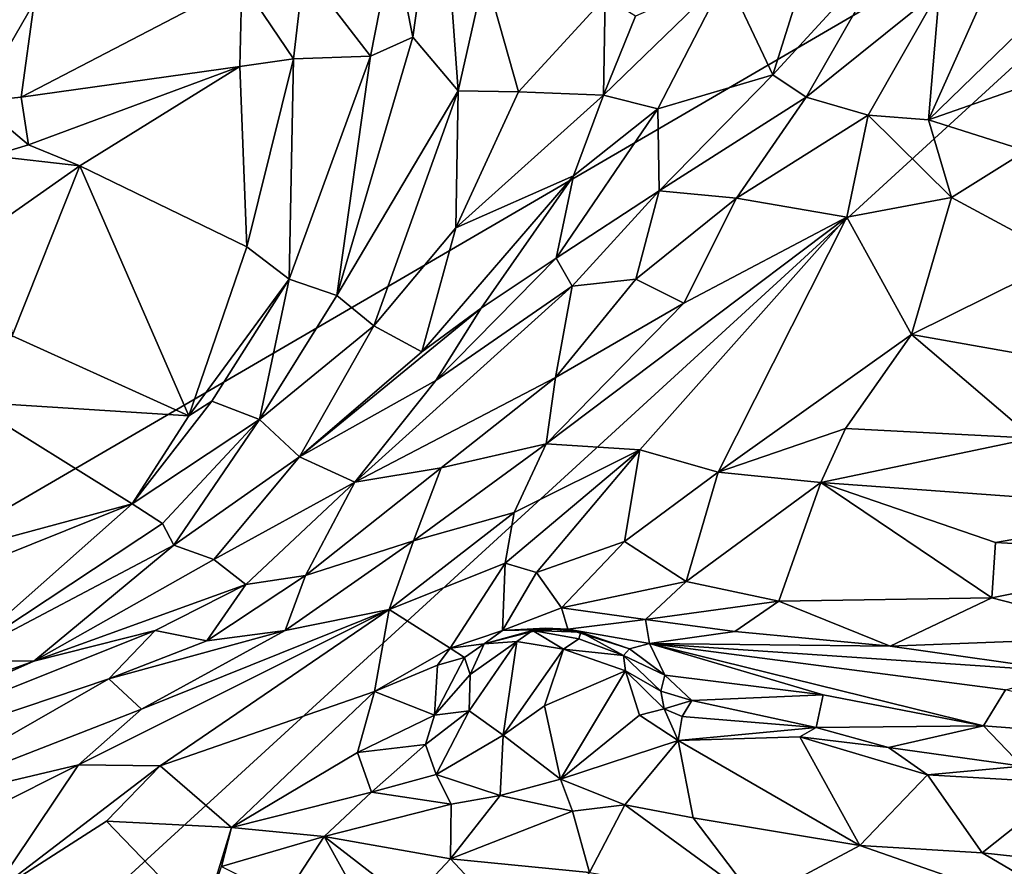
# Model space of a CAD drawing. Units: metres. Extents: x 24 to 36.9, y -2.7 to 4.2.
# Drawn here: x 30 to 30.9, y -1.5 to -0.7 of the extents above; entities that cross this region are included whole.
import ezdxf

# ---------------------------------------------------------------- set-up
doc = ezdxf.new("R2010")
doc.units = ezdxf.units.M

msp = doc.modelspace()

# ---------------------------------------------------------------- linework, layer by layer
at = {"layer": '1'}
for points in [[(29.90496, 0.15078, -1.57368), (30.46131, 0.33137, -1.57847), (28.62832, -1.95615, -1.5184)], [(28.62832, -1.95615, -1.5184), (30.46131, 0.33137, -1.57847), (30.77196, 0.30462, -1.57438)], [(31.29928, -0.40058, -1.55619), (28.62832, -1.95615, -1.5184), (30.77196, 0.30462, -1.57438)], [(30.00843, -1.58211, -1.52571), (28.62832, -1.95615, -1.5184), (31.29928, -0.40058, -1.55619)], [(30.94178, -1.58517, -1.52364), (30.00843, -1.58211, -1.52571), (31.29928, -0.40058, -1.55619)], [(30.30449, -0.65518, 1.57954), (30.32267, -0.74778, 1.42483), (30.34841, -0.56335, 1.60894)], [(30.32267, -0.74778, 1.42483), (30.36564, -0.79826, 1.24748), (30.34841, -0.56335, 1.60894)], [(30.34841, -0.56335, 1.60894), (30.36564, -0.79826, 1.24748), (30.39089, -0.68637, 1.33972)], [(30.86429, -0.70451, 0.33199), (30.90467, -0.73396, 0.28844), (30.97628, -0.61166, 0.298)], [(30.21958, -0.68356, 1.65173), (30.28285, -0.7657, 1.45911), (30.30449, -0.65518, 1.57954)], [(30.30449, -0.65518, 1.57954), (30.28285, -0.7657, 1.45911), (30.32267, -0.74778, 1.42483)], [(30.68948, -0.69872, 0.52914), (30.66302, -0.78315, 0.46556), (30.77865, -0.65721, 0.44571)], [(30.77865, -0.65721, 0.44571), (30.66302, -0.78315, 0.46556), (30.69438, -0.80436, 0.39421)], [(30.77865, -0.65721, 0.44571), (30.69438, -0.80436, 0.39421), (30.82061, -0.70292, 0.36704)], [(30.16112, -0.6957, 1.66472), (30.21008, -0.76812, 1.53126), (30.21958, -0.68356, 1.65173)], [(30.21958, -0.68356, 1.65173), (30.21008, -0.76812, 1.53126), (30.28285, -0.7657, 1.45911)], [(30.39089, -0.68637, 1.33972), (30.36564, -0.79826, 1.24748), (30.42249, -0.79918, 1.07606)], [(30.39089, -0.68637, 1.33972), (30.42249, -0.79918, 1.07606), (30.5046, -0.70968, 0.93726)], [(29.91333, -0.69419, 1.79014), (29.91071, -0.8085, 1.52419), (29.9648, -0.71483, 1.6669)], [(30.16112, -0.6957, 1.66472), (29.95265, -0.80447, 1.48845), (30.15932, -0.77549, 1.53429)], [(29.9648, -0.71483, 1.6669), (29.95265, -0.80447, 1.48845), (30.16112, -0.6957, 1.66472)], [(30.16112, -0.6957, 1.66472), (30.15932, -0.77549, 1.53429), (30.21008, -0.76812, 1.53126)], [(30.50296, -0.80228, 0.78059), (30.55413, -0.81538, 0.61616), (30.619, -0.69, 0.66437)], [(30.53321, -0.72778, 0.82027), (30.50296, -0.80228, 0.78059), (30.619, -0.69, 0.66437)], [(30.619, -0.69, 0.66437), (30.55413, -0.81538, 0.61616), (30.66302, -0.78315, 0.46556)], [(30.619, -0.69, 0.66437), (30.66302, -0.78315, 0.46556), (30.68948, -0.69872, 0.52914)], [(30.69438, -0.80436, 0.39421), (30.75293, -0.82121, 0.31491), (30.82061, -0.70292, 0.36704)], [(30.75293, -0.82121, 0.31491), (30.81011, -0.82572, 0.27287), (30.82061, -0.70292, 0.36704)], [(30.82061, -0.70292, 0.36704), (30.81011, -0.82572, 0.27287), (30.86429, -0.70451, 0.33199)], [(30.86429, -0.70451, 0.33199), (30.81011, -0.82572, 0.27287), (30.90467, -0.73396, 0.28844)], [(29.9648, -0.71483, 1.6669), (29.91071, -0.8085, 1.52419), (29.95265, -0.80447, 1.48845)], [(30.42249, -0.79918, 1.07606), (30.50296, -0.80228, 0.78059), (30.5046, -0.70968, 0.93726)], [(30.5046, -0.70968, 0.93726), (30.50296, -0.80228, 0.78059), (30.53321, -0.72778, 0.82027)], [(30.90467, -0.73396, 0.28844), (30.81011, -0.82572, 0.27287), (30.94785, -0.77764, 0.23967)], [(30.28285, -0.7657, 1.45911), (30.25096, -0.99167, 1.11295), (30.32267, -0.74778, 1.42483)], [(30.32267, -0.74778, 1.42483), (30.25096, -0.99167, 1.11295), (30.36564, -0.79826, 1.24748)], [(30.15932, -0.77549, 1.53429), (30.16572, -0.94578, 1.26195), (30.21008, -0.76812, 1.53126)], [(30.21008, -0.76812, 1.53126), (30.16572, -0.94578, 1.26195), (30.20594, -0.97618, 1.18981)], [(30.20594, -0.97618, 1.18981), (30.25096, -0.99167, 1.11295), (30.28285, -0.7657, 1.45911)], [(30.21008, -0.76812, 1.53126), (30.20594, -0.97618, 1.18981), (30.28285, -0.7657, 1.45911)], [(29.95265, -0.80447, 1.48845), (29.95965, -0.84929, 1.40034), (30.15932, -0.77549, 1.53429)], [(29.95965, -0.84929, 1.40034), (30.00794, -0.86919, 1.36385), (30.15932, -0.77549, 1.53429)], [(30.15932, -0.77549, 1.53429), (30.00794, -0.86919, 1.36385), (30.16572, -0.94578, 1.26195)], [(30.81011, -0.82572, 0.27287), (30.90222, -0.85517, 0.20065), (30.94785, -0.77764, 0.23967)], [(30.55413, -0.81538, 0.61616), (30.55553, -0.8928, 0.47773), (30.66302, -0.78315, 0.46556)], [(30.55553, -0.8928, 0.47773), (30.69438, -0.80436, 0.39421), (30.66302, -0.78315, 0.46556)], [(30.25096, -0.99167, 1.11295), (30.28588, -1.02039, 0.99638), (30.36564, -0.79826, 1.24748)], [(30.28588, -1.02039, 0.99638), (30.36327, -0.92763, 0.99726), (30.36564, -0.79826, 1.24748)], [(30.36564, -0.79826, 1.24748), (30.36327, -0.92763, 0.99726), (30.42249, -0.79918, 1.07606)], [(30.42249, -0.79918, 1.07606), (30.36327, -0.92763, 0.99726), (30.50296, -0.80228, 0.78059)], [(29.95265, -0.80447, 1.48845), (29.91071, -0.8085, 1.52419), (29.95965, -0.84929, 1.40034)], [(29.91071, -0.8085, 1.52419), (29.925, -0.85976, 1.40286), (29.95965, -0.84929, 1.40034)], [(30.36327, -0.92763, 0.99726), (30.4747, -0.87878, 0.70359), (30.50296, -0.80228, 0.78059)], [(30.50296, -0.80228, 0.78059), (30.4747, -0.87878, 0.70359), (30.55413, -0.81538, 0.61616)], [(30.55553, -0.8928, 0.47773), (30.62852, -0.89961, 0.34629), (30.69438, -0.80436, 0.39421)], [(30.69438, -0.80436, 0.39421), (30.62852, -0.89961, 0.34629), (30.75293, -0.82121, 0.31491)], [(30.4747, -0.87878, 0.70359), (30.45813, -0.9564, 0.56944), (30.55413, -0.81538, 0.61616)], [(30.55413, -0.81538, 0.61616), (30.45813, -0.9564, 0.56944), (30.55553, -0.8928, 0.47773)], [(30.62852, -0.89961, 0.34629), (30.73285, -0.9177, 0.22311), (30.75293, -0.82121, 0.31491)], [(30.75293, -0.82121, 0.31491), (30.73285, -0.9177, 0.22311), (30.83166, -0.89905, 0.1879)], [(30.81011, -0.82572, 0.27287), (30.75293, -0.82121, 0.31491), (30.83166, -0.89905, 0.1879)], [(30.81011, -0.82572, 0.27287), (30.83166, -0.89905, 0.1879), (30.90222, -0.85517, 0.20065)], [(29.95965, -0.84929, 1.40034), (29.925, -0.85976, 1.40286), (30.00794, -0.86919, 1.36385)], [(30.83166, -0.89905, 0.1879), (30.93889, -0.95684, 0.11002), (30.90222, -0.85517, 0.20065)], [(29.925, -0.85976, 1.40286), (29.93009, -0.92376, 1.27953), (30.00794, -0.86919, 1.36385)], [(29.93009, -0.92376, 1.27953), (29.94412, -1.02994, 1.10562), (30.00794, -0.86919, 1.36385)], [(30.00794, -0.86919, 1.36385), (29.94412, -1.02994, 1.10562), (30.1112, -1.10553, 1.01398)], [(30.00794, -0.86919, 1.36385), (30.1112, -1.10553, 1.01398), (30.16572, -0.94578, 1.26195)], [(30.33133, -1.04487, 0.78175), (30.38746, -1.00357, 0.67053), (30.4747, -0.87878, 0.70359)], [(30.36327, -0.92763, 0.99726), (30.33133, -1.04487, 0.78175), (30.4747, -0.87878, 0.70359)], [(30.4747, -0.87878, 0.70359), (30.38746, -1.00357, 0.67053), (30.45813, -0.9564, 0.56944)], [(30.45813, -0.9564, 0.56944), (30.47327, -0.98281, 0.47046), (30.55553, -0.8928, 0.47773)], [(30.47327, -0.98281, 0.47046), (30.53358, -0.97628, 0.35901), (30.55553, -0.8928, 0.47773)], [(30.55553, -0.8928, 0.47773), (30.53358, -0.97628, 0.35901), (30.62852, -0.89961, 0.34629)], [(30.53358, -0.97628, 0.35901), (30.57878, -0.99893, 0.25942), (30.62852, -0.89961, 0.34629)], [(30.62852, -0.89961, 0.34629), (30.57878, -0.99893, 0.25942), (30.73285, -0.9177, 0.22311)], [(30.73285, -0.9177, 0.22311), (30.79409, -1.02858, 0.0766), (30.83166, -0.89905, 0.1879)], [(30.79409, -1.02858, 0.0766), (30.93889, -0.95684, 0.11002), (30.83166, -0.89905, 0.1879)], [(30.57878, -0.99893, 0.25942), (30.44885, -1.13173, 0.17772), (30.73285, -0.9177, 0.22311)], [(30.73285, -0.9177, 0.22311), (30.44885, -1.13173, 0.17772), (30.53738, -1.13744, 0.0791)], [(30.53738, -1.13744, 0.0791), (30.61138, -1.15873, 0.01023), (30.73285, -0.9177, 0.22311)], [(30.73285, -0.9177, 0.22311), (30.61138, -1.15873, 0.01023), (30.79409, -1.02858, 0.0766)], [(30.28588, -1.02039, 0.99638), (30.33133, -1.04487, 0.78175), (30.36327, -0.92763, 0.99726)], [(30.16572, -0.94578, 1.26195), (30.1112, -1.10553, 1.01398), (30.20594, -0.97618, 1.18981)], [(30.38746, -1.00357, 0.67053), (30.34437, -1.07187, 0.58783), (30.45813, -0.9564, 0.56944)], [(30.34437, -1.07187, 0.58783), (30.47327, -0.98281, 0.47046), (30.45813, -0.9564, 0.56944)], [(30.79409, -1.02858, 0.0766), (30.9521, -1.05656, 0.04988), (30.93889, -0.95684, 0.11002)], [(30.1112, -1.10553, 1.01398), (30.13279, -1.09162, 1.03073), (30.20594, -0.97618, 1.18981)], [(30.13279, -1.09162, 1.03073), (30.1779, -1.10871, 0.97035), (30.20594, -0.97618, 1.18981)], [(30.20594, -0.97618, 1.18981), (30.1779, -1.10871, 0.97035), (30.25096, -0.99167, 1.11295)], [(30.53358, -0.97628, 0.35901), (30.45757, -1.06907, 0.29867), (30.57878, -0.99893, 0.25942)], [(30.47327, -0.98281, 0.47046), (30.45757, -1.06907, 0.29867), (30.53358, -0.97628, 0.35901)], [(30.34437, -1.07187, 0.58783), (30.26789, -1.16794, 0.47875), (30.47327, -0.98281, 0.47046)], [(30.26789, -1.16794, 0.47875), (30.45757, -1.06907, 0.29867), (30.47327, -0.98281, 0.47046)], [(30.25096, -0.99167, 1.11295), (30.1779, -1.10871, 0.97035), (30.28588, -1.02039, 0.99638)], [(30.33133, -1.04487, 0.78175), (30.21554, -1.14407, 0.81686), (30.38746, -1.00357, 0.67053)], [(30.38746, -1.00357, 0.67053), (30.21554, -1.14407, 0.81686), (30.34437, -1.07187, 0.58783)], [(30.45757, -1.06907, 0.29867), (30.44885, -1.13173, 0.17772), (30.57878, -0.99893, 0.25942)], [(30.28588, -1.02039, 0.99638), (30.1779, -1.10871, 0.97035), (30.21554, -1.14407, 0.81686)], [(30.21554, -1.14407, 0.81686), (30.33133, -1.04487, 0.78175), (30.28588, -1.02039, 0.99638)], [(29.94412, -1.02994, 1.10562), (29.90237, -1.09214, 1.0088), (30.1112, -1.10553, 1.01398)], [(30.79409, -1.02858, 0.0766), (30.61138, -1.15873, 0.01023), (30.73157, -1.11736, 0.02101)], [(30.79409, -1.02858, 0.0766), (30.73157, -1.11736, 0.02101), (30.90872, -1.12665, 0.00362)], [(30.79409, -1.02858, 0.0766), (30.90872, -1.12665, 0.00362), (30.9521, -1.05656, 0.04988)], [(30.26789, -1.16794, 0.47875), (30.34938, -1.15439, 0.29416), (30.45757, -1.06907, 0.29867)], [(30.34938, -1.15439, 0.29416), (30.44885, -1.13173, 0.17772), (30.45757, -1.06907, 0.29867)], [(30.26789, -1.16794, 0.47875), (30.34437, -1.07187, 0.58783), (30.21554, -1.14407, 0.81686)], [(29.90237, -1.09214, 1.0088), (29.84051, -1.24721, 0.79126), (30.0574, -1.18848, 0.89035)], [(29.90237, -1.09214, 1.0088), (30.0574, -1.18848, 0.89035), (30.1112, -1.10553, 1.01398)], [(30.1112, -1.10553, 1.01398), (30.0574, -1.18848, 0.89035), (30.13279, -1.09162, 1.03073)], [(30.13279, -1.09162, 1.03073), (30.0574, -1.18848, 0.89035), (30.1779, -1.10871, 0.97035)], [(30.0574, -1.18848, 0.89035), (30.08626, -1.2072, 0.83949), (30.1779, -1.10871, 0.97035)], [(30.08626, -1.2072, 0.83949), (30.09681, -1.22773, 0.77518), (30.1779, -1.10871, 0.97035)], [(30.1779, -1.10871, 0.97035), (30.09681, -1.22773, 0.77518), (30.21554, -1.14407, 0.81686)], [(30.61138, -1.15873, 0.01023), (30.70843, -1.16852, -0.01881), (30.73157, -1.11736, 0.02101)], [(30.73157, -1.11736, 0.02101), (30.70843, -1.16852, -0.01881), (30.90872, -1.12665, 0.00362)], [(30.34938, -1.15439, 0.29416), (30.32325, -1.22341, 0.14912), (30.44885, -1.13173, 0.17772)], [(30.44885, -1.13173, 0.17772), (30.32325, -1.22341, 0.14912), (30.41851, -1.19681, 0.08495)], [(30.44885, -1.13173, 0.17772), (30.41851, -1.19681, 0.08495), (30.53738, -1.13744, 0.0791)], [(30.90872, -1.12665, 0.00362), (30.70843, -1.16852, -0.01881), (31.05531, -1.19365, -0.05841)], [(30.21554, -1.14407, 0.81686), (30.09681, -1.22773, 0.77518), (30.1348, -1.241, 0.59214)], [(30.21554, -1.14407, 0.81686), (30.1348, -1.241, 0.59214), (30.26789, -1.16794, 0.47875)], [(30.41851, -1.19681, 0.08495), (30.40996, -1.24447, -0.00207), (30.53738, -1.13744, 0.0791)], [(30.40996, -1.24447, -0.00207), (30.43963, -1.25339, -0.0378), (30.53738, -1.13744, 0.0791)], [(30.43963, -1.25339, -0.0378), (30.52262, -1.2241, -0.03499), (30.53738, -1.13744, 0.0791)], [(30.53738, -1.13744, 0.0791), (30.52262, -1.2241, -0.03499), (30.61138, -1.15873, 0.01023)], [(30.26789, -1.16794, 0.47875), (30.22132, -1.25618, 0.24299), (30.34938, -1.15439, 0.29416)], [(30.22132, -1.25618, 0.24299), (30.32325, -1.22341, 0.14912), (30.34938, -1.15439, 0.29416)], [(30.61138, -1.15873, 0.01023), (30.52262, -1.2241, -0.03499), (30.5812, -1.26183, -0.09553)], [(30.61138, -1.15873, 0.01023), (30.5812, -1.26183, -0.09553), (30.70843, -1.16852, -0.01881)], [(30.1348, -1.241, 0.59214), (30.16497, -1.26464, 0.36258), (30.26789, -1.16794, 0.47875)], [(30.22132, -1.25618, 0.24299), (30.26789, -1.16794, 0.47875), (30.16497, -1.26464, 0.36258)], [(30.5812, -1.26183, -0.09553), (30.66877, -1.28055, -0.12774), (30.70843, -1.16852, -0.01881)], [(30.70843, -1.16852, -0.01881), (30.66877, -1.28055, -0.12774), (30.86992, -1.2772, -0.13908)], [(30.70843, -1.16852, -0.01881), (30.86992, -1.2772, -0.13908), (30.87324, -1.225, -0.09447)], [(30.70843, -1.16852, -0.01881), (30.87324, -1.225, -0.09447), (31.05531, -1.19365, -0.05841)], [(29.84051, -1.24721, 0.79126), (29.80497, -1.28987, 0.7252), (30.0574, -1.18848, 0.89035)], [(29.80497, -1.28987, 0.7252), (29.89018, -1.33646, 0.63575), (30.0574, -1.18848, 0.89035)], [(30.0574, -1.18848, 0.89035), (29.89018, -1.33646, 0.63575), (30.08626, -1.2072, 0.83949)], [(30.32325, -1.22341, 0.14912), (30.30035, -1.28849, 0.01214), (30.41851, -1.19681, 0.08495)], [(30.41851, -1.19681, 0.08495), (30.30035, -1.28849, 0.01214), (30.40996, -1.24447, -0.00207)], [(31.05531, -1.19365, -0.05841), (30.87324, -1.225, -0.09447), (31.07498, -1.23642, -0.12675)], [(30.08626, -1.2072, 0.83949), (29.89018, -1.33646, 0.63575), (30.09681, -1.22773, 0.77518)], [(30.09681, -1.22773, 0.77518), (29.89018, -1.33646, 0.63575), (29.96452, -1.33723, 0.51561)], [(30.09681, -1.22773, 0.77518), (29.96452, -1.33723, 0.51561), (30.1348, -1.241, 0.59214)], [(30.22132, -1.25618, 0.24299), (30.20199, -1.30812, 0.10516), (30.32325, -1.22341, 0.14912)], [(30.20199, -1.30812, 0.10516), (30.30035, -1.28849, 0.01214), (30.32325, -1.22341, 0.14912)], [(30.43963, -1.25339, -0.0378), (30.46326, -1.28693, -0.10033), (30.52262, -1.2241, -0.03499)], [(30.46326, -1.28693, -0.10033), (30.5812, -1.26183, -0.09553), (30.52262, -1.2241, -0.03499)], [(30.87324, -1.225, -0.09447), (30.86992, -1.2772, -0.13908), (31.07498, -1.23642, -0.12675)], [(30.86992, -1.2772, -0.13908), (31.01199, -1.31389, -0.17201), (31.07498, -1.23642, -0.12675)], [(30.1348, -1.241, 0.59214), (29.96452, -1.33723, 0.51561), (30.16497, -1.26464, 0.36258)], [(30.30035, -1.28849, 0.01214), (30.35816, -1.32479, -0.1287), (30.40996, -1.24447, -0.00207)], [(30.40996, -1.24447, -0.00207), (30.35816, -1.32479, -0.1287), (30.40734, -1.30815, -0.12105)], [(30.40996, -1.24447, -0.00207), (30.40734, -1.30815, -0.12105), (30.43963, -1.25339, -0.0378)], [(30.43963, -1.25339, -0.0378), (30.40734, -1.30815, -0.12105), (30.46326, -1.28693, -0.10033)], [(29.96452, -1.33723, 0.51561), (30.07926, -1.30813, 0.36931), (30.16497, -1.26464, 0.36258)], [(30.07926, -1.30813, 0.36931), (30.12799, -1.31787, 0.1935), (30.16497, -1.26464, 0.36258)], [(30.16497, -1.26464, 0.36258), (30.12799, -1.31787, 0.1935), (30.22132, -1.25618, 0.24299)], [(30.22132, -1.25618, 0.24299), (30.12799, -1.31787, 0.1935), (30.20199, -1.30812, 0.10516)], [(30.46326, -1.28693, -0.10033), (30.54257, -1.29797, -0.14317), (30.5812, -1.26183, -0.09553)], [(30.5812, -1.26183, -0.09553), (30.54257, -1.29797, -0.14317), (30.66877, -1.28055, -0.12774)], [(30.66877, -1.28055, -0.12774), (30.54257, -1.29797, -0.14317), (30.62714, -1.30902, -0.17303)], [(30.66877, -1.28055, -0.12774), (30.62714, -1.30902, -0.17303), (30.77385, -1.32303, -0.1913)], [(30.66877, -1.28055, -0.12774), (30.77385, -1.32303, -0.1913), (30.86992, -1.2772, -0.13908)], [(30.86992, -1.2772, -0.13908), (30.77385, -1.32303, -0.1913), (31.01199, -1.31389, -0.17201)], [(30.00688, -1.43529, -0.07719), (30.0838, -1.43606, -0.13912), (30.30035, -1.28849, 0.01214)], [(30.0662, -1.38252, 0.04485), (30.00688, -1.43529, -0.07719), (30.30035, -1.28849, 0.01214)], [(30.20199, -1.30812, 0.10516), (30.0662, -1.38252, 0.04485), (30.30035, -1.28849, 0.01214)], [(30.0838, -1.43606, -0.13912), (30.28636, -1.36585, -0.15389), (30.30035, -1.28849, 0.01214)], [(30.30035, -1.28849, 0.01214), (30.28636, -1.36585, -0.15389), (30.35816, -1.32479, -0.1287)], [(30.40734, -1.30815, -0.12105), (30.46926, -1.30693, -0.16909), (30.46326, -1.28693, -0.10033)], [(30.46326, -1.28693, -0.10033), (30.46926, -1.30693, -0.16909), (30.54257, -1.29797, -0.14317)], [(30.46926, -1.30693, -0.16909), (30.54644, -1.32054, -0.22433), (30.54257, -1.29797, -0.14317)], [(30.54257, -1.29797, -0.14317), (30.54644, -1.32054, -0.22433), (30.62714, -1.30902, -0.17303)], [(30.07926, -1.30813, 0.36931), (29.58771, -1.50474, 0.36117), (30.03541, -1.35397, 0.22433)], [(29.96452, -1.33723, 0.51561), (29.58771, -1.50474, 0.36117), (30.07926, -1.30813, 0.36931)], [(30.03541, -1.35397, 0.22433), (30.0662, -1.38252, 0.04485), (30.20199, -1.30812, 0.10516)], [(30.03541, -1.35397, 0.22433), (30.20199, -1.30812, 0.10516), (30.12799, -1.31787, 0.1935)], [(30.07926, -1.30813, 0.36931), (30.03541, -1.35397, 0.22433), (30.12799, -1.31787, 0.1935)], [(30.35816, -1.32479, -0.1287), (30.39009, -1.32094, -0.22392), (30.40734, -1.30815, -0.12105)], [(30.39009, -1.32094, -0.22392), (30.44815, -1.30601, -0.29546), (30.40734, -1.30815, -0.12105)], [(30.39009, -1.32094, -0.22392), (30.43578, -1.30815, -0.30435), (30.44815, -1.30601, -0.29546)], [(30.39009, -1.32094, -0.22392), (30.42088, -1.31872, -0.30872), (30.43578, -1.30815, -0.30435)], [(30.40734, -1.30815, -0.12105), (30.44815, -1.30601, -0.29546), (30.46926, -1.30693, -0.16909)], [(30.43578, -1.30815, -0.30435), (30.42088, -1.31872, -0.30872), (30.465, -1.32572, -0.34202)], [(30.44815, -1.30601, -0.29546), (30.43578, -1.30815, -0.30435), (30.48146, -1.30982, -0.319)], [(30.43578, -1.30815, -0.30435), (30.465, -1.32572, -0.34202), (30.47949, -1.31616, -0.33717)], [(30.43578, -1.30815, -0.30435), (30.47949, -1.31616, -0.33717), (30.48146, -1.30982, -0.319)], [(30.46926, -1.30693, -0.16909), (30.44815, -1.30601, -0.29546), (30.48146, -1.30982, -0.319)], [(30.54644, -1.32054, -0.22433), (30.46926, -1.30693, -0.16909), (30.52757, -1.32552, -0.25672)], [(30.46926, -1.30693, -0.16909), (30.48146, -1.30982, -0.319), (30.52757, -1.32552, -0.25672)], [(30.48146, -1.30982, -0.319), (30.47949, -1.31616, -0.33717), (30.52173, -1.33182, -0.33728)], [(30.52757, -1.32552, -0.25672), (30.48146, -1.30982, -0.319), (30.52173, -1.33182, -0.33728)], [(30.62714, -1.30902, -0.17303), (30.54644, -1.32054, -0.22433), (30.77385, -1.32303, -0.1913)], [(30.35816, -1.32479, -0.1287), (30.37161, -1.33375, -0.21544), (30.39009, -1.32094, -0.22392)], [(30.37161, -1.33375, -0.21544), (30.37693, -1.34982, -0.25934), (30.39009, -1.32094, -0.22392)], [(30.37693, -1.34982, -0.25934), (30.37606, -1.38424, -0.28534), (30.42088, -1.31872, -0.30872)], [(30.37606, -1.38424, -0.28534), (30.40807, -1.40724, -0.32787), (30.42088, -1.31872, -0.30872)], [(30.39009, -1.32094, -0.22392), (30.37693, -1.34982, -0.25934), (30.42088, -1.31872, -0.30872)], [(30.42088, -1.31872, -0.30872), (30.40807, -1.40724, -0.32787), (30.465, -1.32572, -0.34202)], [(30.47949, -1.31616, -0.33717), (30.465, -1.32572, -0.34202), (30.52173, -1.33182, -0.33728)], [(30.54644, -1.32054, -0.22433), (30.52757, -1.32552, -0.25672), (30.56076, -1.35043, -0.28007)], [(30.54644, -1.32054, -0.22433), (30.56076, -1.35043, -0.28007), (30.71048, -1.36887, -0.30465)], [(30.77385, -1.32303, -0.1913), (30.54644, -1.32054, -0.22433), (30.94733, -1.34745, -0.22486)], [(30.54644, -1.32054, -0.22433), (30.71048, -1.36887, -0.30465), (30.86188, -1.39835, -0.35497)], [(30.54644, -1.32054, -0.22433), (30.86188, -1.39835, -0.35497), (30.88285, -1.36435, -0.291)], [(30.94733, -1.34745, -0.22486), (30.54644, -1.32054, -0.22433), (30.88285, -1.36435, -0.291)], [(31.01199, -1.31389, -0.17201), (30.77385, -1.32303, -0.1913), (30.94733, -1.34745, -0.22486)], [(30.35816, -1.32479, -0.1287), (30.28636, -1.36585, -0.15389), (30.3461, -1.34095, -0.17424)], [(30.3461, -1.34095, -0.17424), (30.37161, -1.33375, -0.21544), (30.35816, -1.32479, -0.1287)], [(30.465, -1.32572, -0.34202), (30.40807, -1.40724, -0.32787), (30.44722, -1.37934, -0.34262)], [(30.465, -1.32572, -0.34202), (30.44722, -1.37934, -0.34262), (30.52369, -1.3462, -0.35503)], [(30.52173, -1.33182, -0.33728), (30.465, -1.32572, -0.34202), (30.52369, -1.3462, -0.35503)], [(30.52757, -1.32552, -0.25672), (30.52173, -1.33182, -0.33728), (30.56076, -1.35043, -0.28007)], [(29.71069, -1.42852, 0.49395), (29.58771, -1.50474, 0.36117), (29.96452, -1.33723, 0.51561)], [(29.89018, -1.33646, 0.63575), (29.71069, -1.42852, 0.49395), (29.96452, -1.33723, 0.51561)], [(30.3461, -1.34095, -0.17424), (30.34323, -1.3881, -0.25201), (30.37161, -1.33375, -0.21544)], [(30.37161, -1.33375, -0.21544), (30.34323, -1.3881, -0.25201), (30.37693, -1.34982, -0.25934)], [(30.52173, -1.33182, -0.33728), (30.52369, -1.3462, -0.35503), (30.55704, -1.36556, -0.33082)], [(30.56076, -1.35043, -0.28007), (30.52173, -1.33182, -0.33728), (30.55704, -1.36556, -0.33082)], [(30.28636, -1.36585, -0.15389), (30.34323, -1.3881, -0.25201), (30.3461, -1.34095, -0.17424)], [(30.44722, -1.37934, -0.34262), (30.46236, -1.44856, -0.36559), (30.52369, -1.3462, -0.35503)], [(30.52369, -1.3462, -0.35503), (30.46236, -1.44856, -0.36559), (30.53708, -1.3883, -0.36757)], [(30.52369, -1.3462, -0.35503), (30.53708, -1.3883, -0.36757), (30.56012, -1.38219, -0.35293)], [(30.55704, -1.36556, -0.33082), (30.52369, -1.3462, -0.35503), (30.56012, -1.38219, -0.35293)], [(29.58771, -1.50474, 0.36117), (29.81387, -1.48086, -0.00556), (30.03541, -1.35397, 0.22433)], [(30.03541, -1.35397, 0.22433), (29.81387, -1.48086, -0.00556), (30.0662, -1.38252, 0.04485)], [(30.37693, -1.34982, -0.25934), (30.34323, -1.3881, -0.25201), (30.37606, -1.38424, -0.28534)], [(30.56076, -1.35043, -0.28007), (30.55704, -1.36556, -0.33082), (30.5865, -1.37427, -0.32152)], [(30.71048, -1.36887, -0.30465), (30.56076, -1.35043, -0.28007), (30.5865, -1.37427, -0.32152)], [(30.28636, -1.36585, -0.15389), (30.0838, -1.43606, -0.13912), (30.15136, -1.49445, -0.28093)], [(30.15136, -1.49445, -0.28093), (30.27059, -1.42341, -0.23685), (30.28636, -1.36585, -0.15389)], [(30.28636, -1.36585, -0.15389), (30.27059, -1.42341, -0.23685), (30.34323, -1.3881, -0.25201)], [(30.55704, -1.36556, -0.33082), (30.56012, -1.38219, -0.35293), (30.5865, -1.37427, -0.32152)], [(30.88285, -1.36435, -0.291), (30.86188, -1.39835, -0.35497), (31.0816, -1.41512, -0.37122)], [(30.5865, -1.37427, -0.32152), (30.56012, -1.38219, -0.35293), (30.57739, -1.38932, -0.35853)], [(30.5865, -1.37427, -0.32152), (30.57739, -1.38932, -0.35853), (30.70379, -1.39979, -0.40267)], [(30.5865, -1.37427, -0.32152), (30.70379, -1.39979, -0.40267), (30.71048, -1.36887, -0.30465)], [(30.71048, -1.36887, -0.30465), (30.70379, -1.39979, -0.40267), (30.86188, -1.39835, -0.35497)], [(30.0662, -1.38252, 0.04485), (29.81387, -1.48086, -0.00556), (30.00688, -1.43529, -0.07719)], [(30.34323, -1.3881, -0.25201), (30.33484, -1.41593, -0.27845), (30.37606, -1.38424, -0.28534)], [(30.33484, -1.41593, -0.27845), (30.34491, -1.44424, -0.30996), (30.37606, -1.38424, -0.28534)], [(30.37606, -1.38424, -0.28534), (30.34491, -1.44424, -0.30996), (30.40807, -1.40724, -0.32787)], [(30.44722, -1.37934, -0.34262), (30.40807, -1.40724, -0.32787), (30.46236, -1.44856, -0.36559)], [(30.56012, -1.38219, -0.35293), (30.53708, -1.3883, -0.36757), (30.57363, -1.41217, -0.38393)], [(30.56012, -1.38219, -0.35293), (30.57363, -1.41217, -0.38393), (30.57739, -1.38932, -0.35853)], [(30.34323, -1.3881, -0.25201), (30.27059, -1.42341, -0.23685), (30.33484, -1.41593, -0.27845)], [(30.53708, -1.3883, -0.36757), (30.46236, -1.44856, -0.36559), (30.57363, -1.41217, -0.38393)], [(30.70379, -1.39979, -0.40267), (30.57739, -1.38932, -0.35853), (30.57363, -1.41217, -0.38393)], [(30.70379, -1.39979, -0.40267), (30.57363, -1.41217, -0.38393), (30.68835, -1.4086, -0.41798)], [(30.70379, -1.39979, -0.40267), (30.68835, -1.4086, -0.41798), (30.77231, -1.41874, -0.43885)], [(30.70379, -1.39979, -0.40267), (30.77231, -1.41874, -0.43885), (30.86188, -1.39835, -0.35497)], [(30.86188, -1.39835, -0.35497), (30.77231, -1.41874, -0.43885), (30.89873, -1.43625, -0.45407)], [(30.86188, -1.39835, -0.35497), (30.89873, -1.43625, -0.45407), (31.0816, -1.41512, -0.37122)], [(30.34491, -1.44424, -0.30996), (30.40533, -1.46414, -0.35225), (30.40807, -1.40724, -0.32787)], [(30.40807, -1.40724, -0.32787), (30.40533, -1.46414, -0.35225), (30.46236, -1.44856, -0.36559)], [(30.46236, -1.44856, -0.36559), (30.52313, -1.47297, -0.39184), (30.57363, -1.41217, -0.38393)], [(30.57363, -1.41217, -0.38393), (30.52313, -1.47297, -0.39184), (30.58756, -1.48521, -0.4152)], [(30.68835, -1.4086, -0.41798), (30.57363, -1.41217, -0.38393), (30.74503, -1.51149, -0.46187)], [(30.57363, -1.41217, -0.38393), (30.58756, -1.48521, -0.4152), (30.74503, -1.51149, -0.46187)], [(30.68835, -1.4086, -0.41798), (30.74503, -1.51149, -0.46187), (30.80924, -1.44453, -0.45681)], [(30.77231, -1.41874, -0.43885), (30.68835, -1.4086, -0.41798), (30.80924, -1.44453, -0.45681)], [(30.27059, -1.42341, -0.23685), (30.15136, -1.49445, -0.28093), (30.28378, -1.46096, -0.29307)], [(30.27059, -1.42341, -0.23685), (30.28378, -1.46096, -0.29307), (30.33484, -1.41593, -0.27845)], [(30.33484, -1.41593, -0.27845), (30.28378, -1.46096, -0.29307), (30.34491, -1.44424, -0.30996)], [(30.77231, -1.41874, -0.43885), (30.80924, -1.44453, -0.45681), (30.89873, -1.43625, -0.45407)], [(29.81387, -1.48086, -0.00556), (29.84075, -1.51835, -0.17042), (30.00688, -1.43529, -0.07719)], [(30.00688, -1.43529, -0.07719), (29.84075, -1.51835, -0.17042), (29.92402, -1.55815, -0.29211)], [(30.00688, -1.43529, -0.07719), (29.92402, -1.55815, -0.29211), (30.0838, -1.43606, -0.13912)], [(29.92402, -1.55815, -0.29211), (30.03335, -1.48847, -0.20995), (30.0838, -1.43606, -0.13912)], [(30.0838, -1.43606, -0.13912), (30.03335, -1.48847, -0.20995), (30.15136, -1.49445, -0.28093)], [(30.89873, -1.43625, -0.45407), (30.80924, -1.44453, -0.45681), (30.94351, -1.45235, -0.46134)], [(30.34491, -1.44424, -0.30996), (30.28378, -1.46096, -0.29307), (30.35895, -1.4722, -0.34302)], [(30.34491, -1.44424, -0.30996), (30.35895, -1.4722, -0.34302), (30.40533, -1.46414, -0.35225)], [(30.40533, -1.46414, -0.35225), (30.4737, -1.47896, -0.38416), (30.46236, -1.44856, -0.36559)], [(30.46236, -1.44856, -0.36559), (30.4737, -1.47896, -0.38416), (30.52313, -1.47297, -0.39184)], [(30.80924, -1.44453, -0.45681), (30.74503, -1.51149, -0.46187), (30.86086, -1.51843, -0.47735)], [(30.80924, -1.44453, -0.45681), (30.86086, -1.51843, -0.47735), (30.94351, -1.45235, -0.46134)], [(30.86086, -1.51843, -0.47735), (30.97629, -1.53095, -0.48562), (30.94351, -1.45235, -0.46134)], [(30.15136, -1.49445, -0.28093), (30.23902, -1.5029, -0.3584), (30.28378, -1.46096, -0.29307)], [(30.28378, -1.46096, -0.29307), (30.23902, -1.5029, -0.3584), (30.35895, -1.4722, -0.34302)], [(30.35895, -1.4722, -0.34302), (30.35835, -1.52391, -0.40843), (30.40533, -1.46414, -0.35225)], [(30.40533, -1.46414, -0.35225), (30.35835, -1.52391, -0.40843), (30.4737, -1.47896, -0.38416)], [(30.23902, -1.5029, -0.3584), (30.35835, -1.52391, -0.40843), (30.35895, -1.4722, -0.34302)], [(30.4737, -1.47896, -0.38416), (30.35835, -1.52391, -0.40843), (30.48978, -1.53695, -0.43466)], [(30.4737, -1.47896, -0.38416), (30.48978, -1.53695, -0.43466), (30.52313, -1.47297, -0.39184)], [(30.52313, -1.47297, -0.39184), (30.48978, -1.53695, -0.43466), (30.64733, -1.56364, -0.47564)], [(30.52313, -1.47297, -0.39184), (30.64733, -1.56364, -0.47564), (30.58756, -1.48521, -0.4152)], [(30.03335, -1.48847, -0.20995), (29.92402, -1.55815, -0.29211), (30.12421, -1.58273, -0.40008)], [(30.03335, -1.48847, -0.20995), (30.12421, -1.58273, -0.40008), (30.15136, -1.49445, -0.28093)], [(30.58756, -1.48521, -0.4152), (30.64733, -1.56364, -0.47564), (30.74503, -1.51149, -0.46187)], [(30.15136, -1.49445, -0.28093), (30.12421, -1.58273, -0.40008), (30.14187, -1.53106, -0.33657)], [(30.15136, -1.49445, -0.28093), (30.14187, -1.53106, -0.33657), (30.23902, -1.5029, -0.3584)], [(30.14187, -1.53106, -0.33657), (30.20126, -1.56077, -0.39108), (30.23902, -1.5029, -0.3584)], [(30.20126, -1.56077, -0.39108), (30.29013, -1.59553, -0.44195), (30.23902, -1.5029, -0.3584)], [(30.23902, -1.5029, -0.3584), (30.29013, -1.59553, -0.44195), (30.31969, -1.56536, -0.42336)], [(30.23902, -1.5029, -0.3584), (30.31969, -1.56536, -0.42336), (30.35835, -1.52391, -0.40843)], [(30.74503, -1.51149, -0.46187), (30.64733, -1.56364, -0.47564), (31.00057, -1.60048, -0.52179)], [(30.86086, -1.51843, -0.47735), (30.74503, -1.51149, -0.46187), (31.00057, -1.60048, -0.52179)], [(30.35835, -1.52391, -0.40843), (30.31969, -1.56536, -0.42336), (30.43786, -1.60883, -0.467)], [(30.35835, -1.52391, -0.40843), (30.43786, -1.60883, -0.467), (30.48978, -1.53695, -0.43466)], [(30.86086, -1.51843, -0.47735), (31.00057, -1.60048, -0.52179), (30.97629, -1.53095, -0.48562)]]:
    msp.add_3dface(points, dxfattribs=at)

doc.saveas('drawing.dxf')
